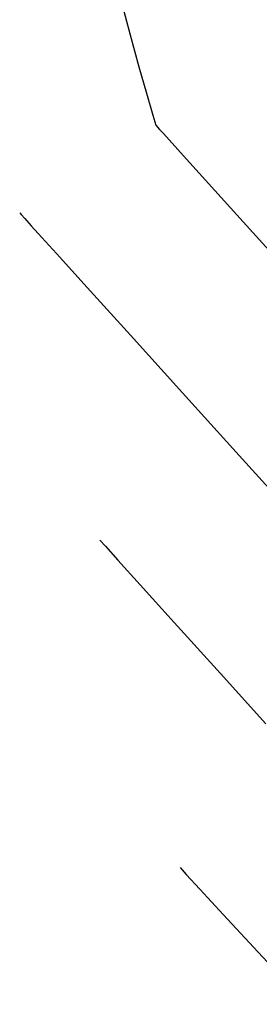
# Model space of a CAD drawing. Units: metres. Extents: x 380525 to 380951, y 8389901 to 8390149.
# Drawn here: x 380583 to 380586, y 8390000 to 8390010 of the extents above; entities that cross this region are included whole.
import ezdxf

# ---------------------------------------------------------------- set-up
doc = ezdxf.new("R2010")
doc.units = ezdxf.units.M
doc.layers.add('GAP_TOPO_Curva-Indice (M)', color=15, linetype='Continuous')
doc.layers.add('GAP_TOPO_Curva-Intermedia (M)', color=33, linetype='Continuous')

msp = doc.modelspace()

# ---------------------------------------------------------------- linework, layer by layer
at = {"layer": 'GAP_TOPO_Curva-Indice (M)', "color": 32, "linetype": 'Continuous', "lineweight": -3}
for p, q in [((380583.027, 8390007.956, 2465), (380583.043, 8390007.938, 2465)), ((380583.043, 8390007.938, 2465), (380583.081, 8390007.897, 2465)), ((380583.081, 8390007.897, 2465), (380583.148, 8390007.822, 2465)), ((380583.148, 8390007.822, 2465), (380583.26, 8390007.698, 2465)), ((380583.26, 8390007.698, 2465), (380583.412, 8390007.531, 2465)), ((380583.412, 8390007.531, 2465), (380583.735, 8390007.174, 2465)), ((380583.735, 8390007.174, 2465), (380584.189, 8390006.672, 2465)), ((380584.189, 8390006.672, 2465), (380584.733, 8390006.07, 2465)), ((380584.733, 8390006.07, 2465), (380585.326, 8390005.413, 2465)), ((380585.326, 8390005.413, 2465), (380585.927, 8390004.747, 2465))]:
    msp.add_line(p, q, dxfattribs=at)
at = {"layer": 'GAP_TOPO_Curva-Intermedia (M)', "color": 42, "linetype": 'Continuous', "lineweight": -3}
for p, q in [((380583.973, 8390010.615, 2464), (380584.186, 8390009.822, 2464)), ((380584.186, 8390009.822, 2464), (380584.277, 8390009.487, 2464)), ((380584.277, 8390009.487, 2464), (380584.355, 8390009.211, 2464)), ((380584.355, 8390009.211, 2464), (380584.422, 8390008.981, 2464)), ((380584.422, 8390008.981, 2464), (380584.455, 8390008.876, 2464)), ((380584.455, 8390008.876, 2464), (380584.494, 8390008.831, 2464)), ((380584.494, 8390008.831, 2464), (380584.535, 8390008.787, 2464)), ((380584.535, 8390008.787, 2464), (380584.744, 8390008.556, 2464)), ((380584.744, 8390008.556, 2464), (380585.304, 8390007.936, 2464)), ((380585.304, 8390007.936, 2464), (380586.131, 8390007.019, 2464)), ((380583.867, 8390004.523, 2466), (380583.925, 8390004.459, 2466)), ((380583.925, 8390004.459, 2466), (380584.056, 8390004.314, 2466)), ((380584.056, 8390004.314, 2466), (380584.289, 8390004.056, 2466)), ((380584.289, 8390004.056, 2466), (380584.647, 8390003.661, 2466)), ((380584.647, 8390003.661, 2466), (380585.132, 8390003.125, 2466)), ((380585.132, 8390003.125, 2466), (380585.608, 8390002.598, 2466)), ((380584.708, 8390001.089, 2467), (380584.772, 8390001.018, 2467)), ((380584.772, 8390001.018, 2467), (380584.915, 8390000.862, 2467)), ((380584.915, 8390000.862, 2467), (380585.159, 8390000.598, 2467)), ((380585.159, 8390000.598, 2467), (380585.528, 8390000.201, 2467)), ((380585.528, 8390000.201, 2467), (380586.035, 8389999.656, 2467))]:
    msp.add_line(p, q, dxfattribs=at)

doc.saveas('drawing.dxf')
